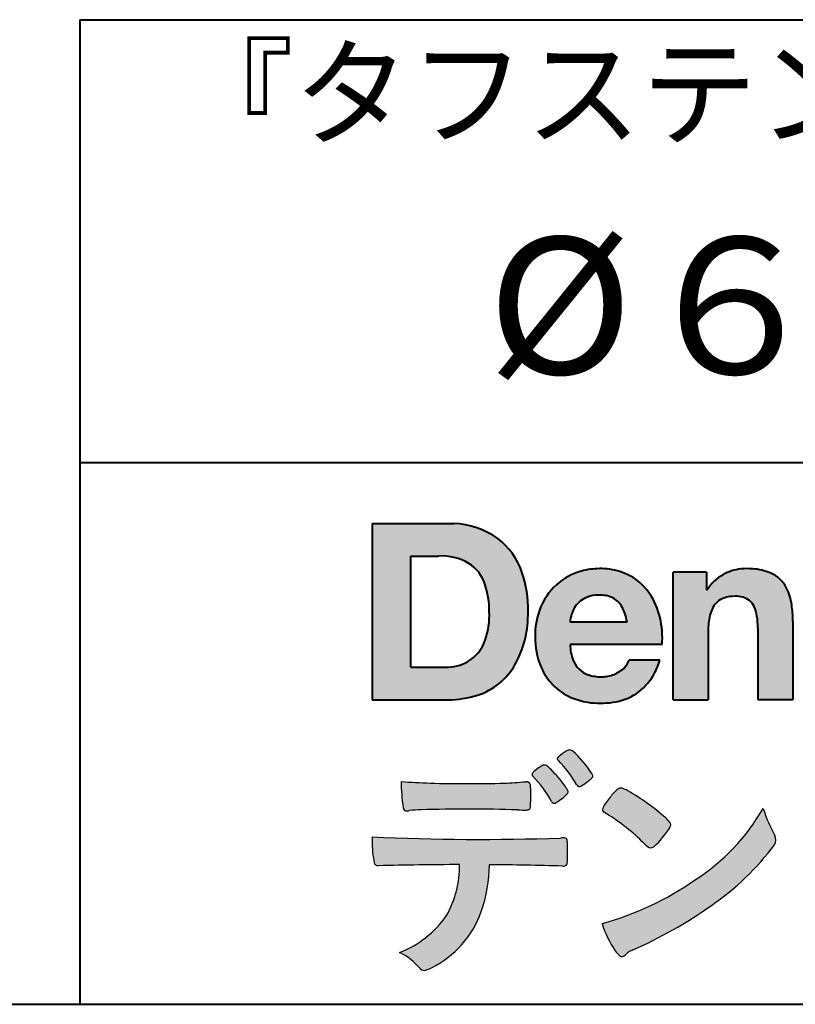
# Model space of a CAD drawing. Units: millimetres. Extents: x 17 to 200, y 12 to 285.
# Drawn here: x 103 to 127, y 12 to 42 of the extents above; entities that cross this region are included whole.
import ezdxf
from ezdxf.enums import TextEntityAlignment as Align

# ---------------------------------------------------------------- set-up
doc = ezdxf.new("R2010")
doc.units = ezdxf.units.MM
doc.linetypes.add('1pen実線', pattern=[0])
doc.layers.add('GR1_01', color=1, linetype='1pen実線', lineweight=40)
doc.layers.add('図面枠_01', color=5, linetype='1pen実線', lineweight=40)
doc.styles.add('ＭＳ ゴシック', font='txt')

msp = doc.modelspace()

# ---------------------------------------------------------------- hatches: boundary and pattern name
at = {"layer": '図面枠_01', "linetype": 'Continuous', "lineweight": -3}
h = msp.add_hatch(color=256, dxfattribs=at)
edge = h.paths.add_edge_path(flags=0)
edge.add_arc((116.3147974291047, 24.21388062955485), 2.438696420238959, 54.17134717352159, 87.99926667770032)
edge.add_line((116.3999379003641, 26.65109037232218), (113.9122583483167, 26.65109037232217))
edge.add_line((113.9122583483167, 26.65109037232218), (113.9122583483167, 21.2791131409516))
edge.add_line((113.9122583483166, 21.2791131409516), (116.2296571020826, 21.2791131409516))
edge.add_arc((116.2296571020826, 24.27294557119966), 2.993832430248037, 270, 287.4430367770101)
edge.add_arc((116.4771049395055, 23.38340239517735), 2.071245895868485, 288.288934808723, 329.8933582809966)
edge.add_arc((115.4636447680795, 23.89333800059529), 3.20447793011252, 331.0953506252084, 361.2832368344202)
edge.add_arc((115.2328978980149, 24.0471064048068), 3.435400015272428, 358.632192310409, 378.991710015559)
edge.add_arc((116.4267112859186, 24.4644279527265), 2.170770116969728, 18.83068840473474, 52.69509636221572)
edge = h.paths.add_edge_path(flags=0)
edge.add_arc((116.2124361368342, 24.42703829936981), 1.200837667263515, 18.41297310915869, 57.11079635469217)
edge.add_arc((116.0269118825682, 23.98918471888118), 1.671267242199448, 59.92218316325729, 93.10952627119919)
edge.add_line((115.9362542688897, 25.65799129602877), (115.0935923004227, 25.65799129602877))
edge.add_line((115.0935923004227, 25.65799129602877), (115.0935923004227, 22.27214943042853))
edge.add_line((115.0935923004227, 22.27214943042853), (116.1468412703924, 22.27214943042853))
edge.add_arc((116.1728140504219, 23.61875687305518), 1.346857895191589, 268.8950408718161, 299.4778386112855)
edge.add_arc((116.2123422846768, 23.4879478351617), 1.213901003826256, 300.8920035357055, 341.1163076046365)
edge.add_arc((115.1779505626783, 23.8514939554176), 2.310298532723673, 340.8881400737997, 362.8186287039148)
edge.add_arc((114.8404912991969, 23.97610090222084), 2.644985671480609, 359.7617354062147, 361.4278036638184)
edge.add_arc((114.8404912991969, 23.97610090222084), 2.644985671480609, 1.427803663818388, 18.2939103258405)
h = msp.add_hatch(color=256, dxfattribs=at)
edge = h.paths.add_edge_path(flags=0)
edge.add_line((121.685956883751, 23.64152989789769), (119.9479534928804, 23.64152989789769))
edge.add_arc((120.8953342047273, 23.59077884480144), 0.9487391014235281, 146.1203884428307, 176.9336040541591, ccw=False)
edge.add_arc((120.7409816038586, 23.69117681279133), 0.7646318411787092, 110.3556663858621, 145.9186437862984, ccw=False)
edge.add_arc((120.8139819364841, 23.48660372514055), 0.9818263192277438, 91.17177042928222, 110.1970239956567, ccw=False)
edge.add_arc((120.8397453881367, 23.23797984964015), 1.231098659335645, 85.80544145408021, 92.13397945269082, ccw=False)
edge.add_arc((120.8737522685596, 23.5677592775057), 0.8997684995272568, 72.57374402469952, 86.42915623822739, ccw=False)
edge.add_arc((120.9505242864673, 23.79780285231037), 0.6573060868041208, 31.523654342355712, 72.95339885949772, ccw=False)
edge.add_arc((120.4102482261008, 23.48341204884622), 1.28231183252025, 10.451538611128, 30.87623781365869, ccw=False)
edge.add_line((121.6712848288406, 23.71602830445124), (121.685956883751, 23.64152989789769))
edge = h.paths.add_edge_path(flags=0)
edge.add_line((122.7544001398226, 22.96443686895742), (119.9479550167169, 22.96443686895742))
edge.add_arc((121.3622239951824, 22.99204219746683), 1.414538369084407, 181.1182229230601, 201.2553073503126)
edge.add_arc((120.7414189337303, 22.74776877666055), 0.7474134642482266, 201.056026009531, 251.1891503458419)
edge.add_arc((120.8813404825178, 23.18586999577035), 1.207264098866145, 251.6075275258936, 261.0251204671982)
edge.add_arc((120.8975174743142, 23.41947361778815), 1.440676646959249, 261.8389846388655, 270.9679961724109)
edge.add_arc((120.9025457025968, 23.02610167582306), 1.047277147575203, 271.0565203160372, 291.7315657794014)
edge.add_arc((120.9388331761499, 22.94415242771288), 0.9577223035167987, 291.5301904383335, 314.2756582370143)
edge.add_arc((121.186410009375, 22.67364537194993), 0.5913194010734547, 315.3979279469888, 341.1773341373753)
edge.add_line((121.7461066539406, 22.48286198654163), (122.6865903780222, 22.48286198654163))
edge.add_arc((120.2837724470885, 23.26278246587285), 2.526224448321426, 330.3132719076871, 342.0173078890627, ccw=False)
edge.add_arc((120.9984381712141, 22.88684130482794), 1.719391091199532, 304.18309597270945, 329.40197312418616, ccw=False)
edge.add_arc((121.0194658409156, 22.92935318578957), 1.743233542708796, 277.94889794911427, 302.8262004718432, ccw=False)
edge.add_arc((120.8720521050694, 23.80597304882816), 2.631933049123746, 261.4476472569438, 278.48813009416745, ccw=False)
edge.add_arc((120.8490927152883, 23.4028356206635), 2.23017506164602, 246.83190500674192, 260.4906661633438, ccw=False)
edge.add_arc((120.6824422540878, 22.9575802757554), 1.755399672374145, 202.4366270876851, 246.1149231210942, ccw=False)
edge.add_arc((121.1956096659857, 23.18373830383981), 2.316074748347485, 179.4366812162713, 202.7627346383106, ccw=False)
edge.add_arc((121.1532517141231, 23.2358271565698), 2.273793877776724, 160.1059638955902, 180.7387875371681, ccw=False)
edge.add_arc((120.8321950092719, 23.35709335507076), 1.930637948377047, 132.3451561899095, 160.2478132528, ccw=False)
edge.add_arc((120.7831998809488, 23.39315481434639), 1.871020003371597, 105.20900085925061, 131.9800847633742, ccw=False)
edge.add_arc((120.855593156804, 23.13260253965078), 2.141438747625093, 90.20058085032417, 105.24924784180621, ccw=False)
edge.add_arc((120.8807467127944, 23.25749747259288), 2.016795000571586, 73.17196877199268, 90.92761289617982, ccw=False)
edge.add_arc((120.9753657036614, 23.58205273391139), 1.678749068751992, 33.72514601397552, 73.05621418084468, ccw=False)
edge.add_arc((120.622380336445, 23.32052072846191), 2.117645303172738, 12.493689732862492, 34.307898520869685, ccw=False)
edge.add_arc((119.961168109581, 23.15274452989203), 2.799572279819605, -3.856798609058785, 12.91860283803328, ccw=False)
h = msp.add_hatch(color=256, dxfattribs=at)
edge = h.paths.add_edge_path(flags=0)
edge.add_line((124.1038396308583, 25.16888199563517), (123.0884260035061, 25.16888199563517))
edge.add_line((123.0884260035061, 25.16888199563517), (123.0884260035061, 21.2791131409516))
edge.add_line((123.0884260035061, 21.2791131409516), (124.1568692595777, 21.2791131409516))
edge.add_line((124.1568692595777, 21.2791131409516), (124.1568692595777, 23.31804893950165))
edge.add_arc((126.6303293514153, 23.34569180567892), 2.473614552424003, 169.8551075345684, 180.6402988416955, ccw=False)
edge.add_arc((125.2441256964002, 23.59413493812206), 1.065323318411633, 152.4465280874608, 169.8763855811056, ccw=False)
edge.add_arc((124.8351718595384, 23.80836185665975), 0.6036574193722777, 108.9251269375701, 152.5183665021982, ccw=False)
edge.add_arc((124.9565260117229, 23.44846936591544), 0.9834562441312444, 88.47107821996872, 108.81264974495929, ccw=False)
edge.add_arc((125.0026254516535, 23.65178012739107), 0.7800481971377193, 74.46562219645722, 91.45885482042422, ccw=False)
edge.add_arc((125.0859237789895, 23.89933614201074), 0.5194142719875888, 25.3571562756851, 76.0052550896574, ccw=False)
edge.add_arc((124.568591975052, 23.66024556729742), 1.089310834057232, 8.609957114202018, 25.06803879268881, ccw=False)
edge.add_arc((123.2798160465482, 23.48950910672623), 2.389245038234547, -0.30628154846118605, 8.03137264463328, ccw=False)
edge.add_line((125.6690269477266, 23.4767371680076), (125.6690269477266, 21.2791131409516))
edge.add_line((125.6690269477266, 21.2791131409516), (126.7374702037982, 21.2791131409516))
edge.add_line((126.7374702037982, 21.2791131409516), (126.7374702037982, 23.70799948013718))
edge.add_arc((123.1178199956012, 23.69046671791917), 3.619692670303851, 0.277525552003123, 7.697493853004598)
edge.add_arc((124.9650819207754, 23.91605327892324), 1.7590226241225, 8.475143800237559, 25.72509818292123)
edge.add_arc((125.665674795313, 24.23203145572219), 0.990906714321091, 26.84889456828679, 67.09095709642433)
edge.add_arc((125.4261829874854, 23.63928451970565), 1.63015846297444, 67.44723273833296, 86.74932593171805)
edge.add_arc((125.344779168481, 23.3576294424607), 1.917088831522663, 84.79728445518373, 95.72517144174674)
edge.add_arc((125.3089330157305, 23.84665048125063), 1.426991484026113, 96.25180018743912, 118.9901158561011)
edge.add_arc((125.2669822567561, 23.92236245368695), 1.340434379619974, 118.9901158561011, 148.2781622702646)
edge.add_line((124.1267943380237, 24.62715734302976), (124.1041283337329, 24.62715734302976))
edge.add_line((124.1041283337329, 24.62715734302976), (124.1041283337329, 25.16848935768046))
edge.add_line((124.1041283337329, 25.16848935768046), (124.1038396308583, 25.16888199563517))
h = msp.add_hatch(color=7, dxfattribs=at)
edge = h.paths.add_edge_path(flags=0)
edge.add_arc((117.8592515179918, 17.28127241825882), 3.260929498936743, 32.77161415096008, 48.22928163678576)
edge.add_arc((119.9278232424116, 19.57882389496611), 0.1698385800861787, 52.36812791128534, 82.8798036402103)
edge.add_arc((119.9296979069751, 19.67245965966664), 0.0773093216897955, 75.63749381512181, 110.2432804935377)
edge.add_arc((120.0634352591539, 19.30981773779214), 0.4638255700822688, 110.2432804935368, 119.9507244854703)
edge.add_arc((120.4841559144756, 18.56604152281768), 1.318338686805216, 119.6552584540068, 132.6633473777356)
edge.add_arc((119.7248029660521, 19.39337659033643), 0.1953672230880971, 133.3341726612922, 148.8604492767318)
edge.add_arc((119.5820911884524, 19.48234061033673), 0.0273141763732048, 153.7865669121225, 211.7090713450035)
edge.add_arc((119.7123937663068, 19.55042726626272), 0.1742735085766517, 208.2336097848253, 226.1113990479697)
edge.add_arc((117.1030576050199, 16.94649020493571), 3.512107500982167, 29.97018643235191, 44.88257308342162, ccw=False)
edge.add_arc((120.3311472544345, 18.79941693655294), 0.2100991685365637, 207.9445123905663, 225.274025352741)
edge.add_arc((120.2216248335868, 18.68884185956103), 0.0544649573211569, 225.2740253527433, 289.1480963186691)
edge.add_arc((120.1627308731873, 18.91592329097624), 0.2889162802305266, 285.4073189632136, 297.0980279813951)
edge.add_arc((119.6498870748237, 19.81186676198581), 1.321006514330183, 299.1991800843575, 307.5078022727716)
edge.add_arc((118.8610724744072, 20.92290349493681), 2.6831239029602, 306.424377870366, 309.6283626011884)
edge.add_arc((120.3554859919327, 19.11579026388836), 0.3381484527268943, 309.8982359691741, 323.9217874911413)
edge.add_arc((120.5783035990411, 18.95216796158027), 0.0617173310618564, 324.8752204231355, 375.6602792045879)
edge.add_arc((120.2457687217424, 18.83139056313931), 0.4153582792680799, 19.32266356580624, 31.17244903585824)
h = msp.add_hatch(color=7, dxfattribs=at)
edge = h.paths.add_edge_path(flags=0)
edge.add_arc((116.5591547839954, 16.69181713183944), 3.189149539288821, 27.878899155853787, 45.03934144131853, ccw=False)
edge.add_arc((119.5543721434212, 18.28823478335597), 0.2052001461893293, 210.828060865365, 227.6698571803273)
edge.add_arc((119.450952853942, 18.18122601009308), 0.0566192055823798, 232.1224857404134, 276.6575504625545)
edge.add_arc((119.4299816803364, 18.32239773302206), 0.1993202449594071, 277.9405832044318, 297.1824228229251)
edge.add_arc((118.6919609569202, 19.54451129108511), 1.626573872062045, 300.6442789310752, 316.2734376035058)
edge.add_arc((119.8051765388125, 18.47371831291034), 0.0820757208728614, 319.2982419049332, 383.6578748492474)
edge.add_arc((119.3084005722935, 18.25444233329906), 0.625093233589601, 23.795735994051, 34.57998666128884)
edge.add_arc((116.6960036297244, 16.43017419014913), 3.811393744407872, 34.87013745395987, 44.31227643359823)
edge.add_arc((118.3933240962079, 18.15596765777393), 1.392171796259579, 42.28762322171456, 53.35007208226658)
edge.add_arc((119.1616982738098, 19.16867731958229), 0.1216050455458325, 58.99138630266471, 119.662223995701)
edge.add_arc((119.8495166935187, 17.96095375910412), 1.511457239215111, 119.6622239956996, 130.2168416456709)
edge.add_arc((119.1379886958339, 18.78557816144514), 0.4224880995688945, 128.7409194031238, 142.2168613329542)
edge.add_arc((118.8574671470737, 19.00082476660116), 0.0689281526963496, 140.7608741714839, 229.4707076285943)
h = msp.add_hatch(color=7, dxfattribs=at)
edge = h.paths.add_edge_path(flags=0)
edge.add_arc((116.8241626167268, -29.98194843732893), 47.92970278554575, 88.17764202518724, 91.69529304792493)
edge.add_arc((115.5024735732297, 13.57364800045468), 4.35419159306239, 91.26688999991293, 96.05873548709842)
edge.add_arc((114.9840562792629, 18.13124458015703), 0.2352056469316116, 259.6375367854393, 284.4875799699156, ccw=False)
edge.add_arc((114.9623640632333, 18.00436577520896), 0.1065047517302875, 229.8229236913834, 258.8392334609043, ccw=False)
edge.add_arc((114.9847783068608, 18.01408325773933), 0.1288482139943264, 191.739614363018, 224.9895873642902, ccw=False)
edge.add_arc((120.3792329095667, 18.80344318859188), 5.580526191938675, 180.1420287414561, 188.4036923842328, ccw=False)
edge.add_arc((116.4123306710628, 39.15993856034085), 20.43413860165149, 265.4708531401931, 267.953728016141)
edge.add_arc((116.8078044460934, 58.64534700561192), 39.92237377528603, 268.3850551582531, 271.6335916702326)
edge.add_arc((117.4459126105023, 30.97883040125607), 12.24983956621955, 272.3392205947504, 275.345749079827)
edge.add_line((118.5871764630194, 18.78226997558458), (118.6240952778341, 18.78226997558458))
edge.add_arc((118.6297477086024, 18.67336166971159), 0.1090548901320565, 8.626806835580908, 92.97103237180443, ccw=False)
edge.add_arc((118.2894932519367, 18.59790397353344), 0.4573858408114009, 4.089943992159306, 11.580244587895208, ccw=False)
edge.add_arc((112.7666474433341, 18.40121083182201), 5.983462672151461, -3.3232382936581075, 2.196386986676373, ccw=False)
edge.add_arc((118.4445513318281, 18.05804073390057), 0.295519891760344, 344.6949287683846, 359.28555657693516, ccw=False)
edge.add_arc((118.6563927785266, 17.99936208323599), 0.0757059332132633, 281.48198851572204, 345.2097423698944, ccw=False)
edge.add_arc((118.6131047697441, 18.18752350949551), 0.2687645408705182, 271.0888235374815, 282.5407769894571, ccw=False)
edge.add_arc((118.6029577885541, 24.78414461198986), 6.865354061320277, 267.87477073097824, 270.12730581018576, ccw=False)
h = msp.add_hatch(color=7, dxfattribs=at)
edge = h.paths.add_edge_path(flags=0)
edge.add_arc((122.2911304160198, 17.4816184099303), 1.394610701004198, 129.4638501673473, 143.4246921025189)
edge.add_arc((122.4105602931935, 17.23208146297263), 1.644301764561486, 138.9169830427126, 153.2211446161956)
edge.add_arc((121.0248332139094, 17.93446157377049), 0.090775504158263, 154.9348306776955, 243.1988785758512)
edge.add_arc((117.6753282873812, 12.35872306669593), 6.413934260587018, 45.90401897948561, 58.946268506272986, ccw=False)
edge.add_arc((127.3454841211666, 22.42434488031033), 7.544276885617672, 226.3553157293688, 228.1440615422673)
edge.add_arc((122.4090380499534, 16.91406682424069), 0.1461919242668517, 228.1440615422667, 307.3906567906917)
edge.add_arc((120.7285484620986, 18.77940542595885), 2.656425863402367, 311.7615307978212, 328.6214065351332)
edge.add_arc((122.8812754603421, 17.46350315796096), 0.1333912309046187, 329.7127328190281, 398.6693973285541)
edge.add_arc((122.2814605182687, 17.01265036949522), 0.8837031172964542, 37.19291370218185, 48.8930179381381)
edge.add_arc((118.2169820934304, 12.42030857619493), 7.016349603602134, 48.54021813569806, 60.19493560718)
edge.add_arc((121.1390243870642, 17.4744954004904), 1.178550842889314, 61.32930950478646, 70.39034190439902)
edge.add_arc((121.4954158367585, 18.44473571311355), 0.1453262168429805, 74.37489522733357, 128.6109568172023)
h = msp.add_hatch(color=7, dxfattribs=at)
edge = h.paths.add_edge_path(flags=0)
edge.add_arc((118.5506896307764, 23.19528004958365), 9.04981196995408, 285.1947862529061, 305.2342508922331)
edge.add_arc((120.3879531316078, 21.08865519094347), 6.275654506881725, 302.62840892839, 330.2005581039909)
edge.add_arc((129.4040412093301, 19.04246383533197), 3.727897791023179, 196.7215325442745, 208.1435270203252)
edge.add_line((126.1168972902219, 17.28408196685594), (126.1893784222929, 17.13893061909913))
edge.add_arc((125.9436625008198, 17.00868163050148), 0.2781027024249837, -31.59201436777738, 27.927148579130517, ccw=False)
edge.add_arc((119.7272994153927, 21.65334746031136), 8.036911480945776, 304.310159052661, 323.4128912956653, ccw=False)
edge.add_arc((116.6055905118082, 25.75379615537516), 13.18620472354878, 293.3844677648814, 305.4713278588001, ccw=False)
edge.add_arc((122.5040529151587, 12.35209188445838), 1.458894810591679, 117.1122535471335, 120.6845066820773)
edge.add_arc((122.0517547554619, 13.12366347391669), 0.5645584249092453, 121.1685044356935, 135.0709254165512)
edge.add_arc((121.3746586803844, 13.80103734822253), 0.3931979130291877, 304.8835223275604, 314.86954051164935, ccw=False)
edge.add_arc((121.5302145995008, 13.58269382717986), 0.1251529894980449, 226.2909415523711, 303.6325919070324, ccw=False)
edge.add_arc((121.9107736654194, 14.01071010750955), 0.6978191335182216, 212.9477328503687, 227.9881516042991, ccw=False)
edge.add_arc((123.8794638441125, 15.38181928940751), 3.09661958245736, 197.2828710127907, 214.4257202931409, ccw=False)
h = msp.add_hatch(color=7, dxfattribs=at)
edge = h.paths.add_edge_path(flags=0)
edge.add_arc((114.0994640906638, 16.3476182472593), 0.1273817533599147, 190.0771207167188, 268.49519583248673, ccw=False)
edge.add_line((113.974047439217, 16.32532980566011), (113.9656975981724, 16.36739241403674))
edge.add_arc((117.9334174692088, 17.02490220070784), 4.021830440804999, 178.9530153055764, 189.4092484255148, ccw=False)
edge.add_arc((117.2008009351672, 89.86179166605638), 72.83767626096584, 267.412277753874, 271.9319343577872)
edge.add_arc((119.7417842112019, 16.04827606704836), 1.020825386185565, 86.3089504776488, 94.80239782745389, ccw=False)
edge.add_arc((119.8022284633327, 17.01516857563123), 0.0520829618111205, 16.25204475192851, 84.18947524544012, ccw=False)
edge.add_arc((119.3045305496397, 16.89219382696156), 0.5647080012938213, 1.5174598644043158, 14.097856557627722, ccw=False)
edge.add_arc((110.5823199164879, 16.66026675761357), 9.290001603733764, -1.7727434352078149, 1.5228123607632824, ccw=False)
edge.add_arc((119.4562707161656, 16.38708610383603), 0.411849665312788, 342.3041722237514, 358.02300446438784, ccw=False)
edge.add_arc((119.7830792598724, 16.28368804723444), 0.069080278850289, 278.3152532509838, 341.61384235263444, ccw=False)
edge.add_arc((119.738970799621, 16.65119522460704), 0.4392057618561768, 268.1547428704197, 277.0753311288674, ccw=False)
edge.add_arc((116.7700162512769, -81.8332879348858), 98.09001985315578, 88.27379102749813, 89.58113664774133)
edge.add_arc((113.1086486704654, 16.27261587797784), 4.37849176453282, 340.73623749958176, 359.7578462937588, ccw=False)
edge.add_arc((114.3838576252695, 15.83252509643006), 3.029492975929408, 296.18328041424525, 340.6366883719944, ccw=False)
edge.add_arc((115.2038506730117, 14.0716961820712), 1.088307186657419, 288.57209955865125, 298.34778300873455, ccw=False)
edge.add_arc((115.5027509356321, 13.18648874125377), 0.154005432362053, 224.6336821910811, 288.0519698207716, ccw=False)
edge.add_line((115.3931586445326, 13.07828891256363), (115.219547293344, 13.25075550053436))
edge.add_arc((114.0935145744311, 12.11963946751822), 1.596049236147996, 45.12903533779106, 65.83248514237386)
edge.add_arc((113.5829003921334, 16.53467954238576), 3.179619228973307, 291.4750508650223, 324.784329240612)
edge.add_arc((113.5033648498742, 16.21435335249477), 3.075299656364492, 330.5241937604385, 360.7860900958052)
edge.add_arc((116.7700162512769, -81.8332879348858), 98.09001985315578, 90.11194041717512, 91.56205504674283)

# ---------------------------------------------------------------- linework, layer by layer
at = {"layer": 'GR1_01', "color": 126}
for p, q in [((104.9999999999999, 42.00000000000001), (200, 42.00000000000003)), ((105, 42.00000000000001), (105, 12.00000000000002)), ((200, 28.5), (104.9999999999999, 28.5)), ((17, 12), (200, 12))]:
    msp.add_line(p, q, dxfattribs=at)
at = {"layer": '図面枠_01'}
for p, q in [((113.9122583483167, 26.65109037232218), (113.9122583483167, 21.2791131409516)), ((113.9122583483167, 26.65109037232218), (116.3999379003641, 26.65109037232218)), ((115.0935923004227, 22.27214943042853), (115.0935923004227, 25.65799129602877)), ((115.0935923004227, 25.65799129602877), (115.9362542688897, 25.65799129602877)), ((123.0884260035061, 21.27924915710612), (123.0884260035061, 25.16888199563517)), ((124.1038396308583, 25.16888199563517), (123.0884260035061, 25.16888199563517)), ((124.1038396308583, 25.16888199563517), (124.1041283337329, 25.16848935768046)), ((124.1041283337329, 25.16848935768046), (124.1041283337329, 24.62715734302976)), ((124.1041283337329, 24.62715734302976), (124.1267943380237, 24.62715734302976)), ((121.685956883751, 23.64152989789769), (121.6712848288405, 23.71602830445218)), ((121.685956883751, 23.64152989789769), (119.9479772194442, 23.64152989789769)), ((125.6690269477266, 23.47587316854247), (125.6690269477266, 21.27951328930592)), ((126.7374702037982, 23.6716402248483), (126.7374702037982, 21.27954894903409)), ((124.1568692595777, 23.31804893966892), (124.1568692595777, 21.27932232487632)), ((122.7544001398226, 22.96443686895742), (119.9479550167169, 22.96443686895742)), ((115.0935923004227, 22.27214943042853), (116.1468412703926, 22.27214943042853)), ((122.6865903780222, 22.48286198654163), (121.7461066539406, 22.48286198654163)), ((113.9122583483166, 21.2791131409516), (116.2296571034901, 21.2791131409516)), ((123.0884534613386, 21.2791131409516), (123.0884260035061, 21.27924915710612)), ((123.0884534613386, 21.2791131409516), (124.1567201569994, 21.2791131409516)), ((124.1568692595777, 21.27932232487632), (124.1567201569994, 21.2791131409516)), ((125.6691031199771, 21.2791131409516), (125.6690269477266, 21.27951328930592)), ((126.7373940315477, 21.2791131409516), (125.6691031199771, 21.2791131409516)), ((126.7374702037982, 21.27954894903409), (126.7373940315477, 21.2791131409516))]:
    msp.add_line(p, q, dxfattribs=at)
at = {"layer": '図面枠_01', "color": 7, "lineweight": 30}
for p, q in [((118.5871764630193, 18.78226997558458), (118.6240950209836, 18.78226997558458)), ((126.1168972902222, 17.28408196685543), (126.1893784222917, 17.13893061910152)), ((113.9656975981724, 16.36739241403676), (113.974047439217, 16.32532980566005)), ((115.219547293362, 13.25075550051651), (115.3931586445277, 13.07828891256842))]:
    msp.add_line(p, q, dxfattribs=at)
at = {"layer": '図面枠_01'}
for centre, radius, start, end in [((116.3147974291047, 24.21388062955485), 2.438696420238959, 54.17134717351293, 87.99926667770382), ((116.4267112859186, 24.4644279527265), 2.170770116969728, 18.83068840473474, 52.69509636220577), ((116.0269118825682, 23.98918471888118), 1.671267242199448, 59.92218316325729, 93.10952627120022), ((116.2124361368342, 24.42703829936981), 1.200837667263515, 18.41297310915133, 57.11079635468612), ((120.855593156804, 23.13260253965078), 2.141438747625093, 90.20058085033344, 105.2492478419557), ((120.8807467127944, 23.25749747259288), 2.016795000571586, 73.17196877205781, 90.9276128961896), ((120.8807467127944, 23.25749747259288), 2.016795000571586, 73.17196877205781, 90.92761289617692), ((125.3089330157305, 23.84665048125063), 1.426991484026113, 96.25180018741128, 119.4242572087073), ((125.344779168481, 23.3576294424607), 1.917088831522663, 84.7972844551768, 95.72517144175613), ((125.4261829874854, 23.63928451970565), 1.63015846297444, 67.44723273841862, 86.74932593171691), ((115.2328978980149, 24.0471064048068), 3.435400015272428, 358.632192310409, 18.99171001554999), ((120.7831998809488, 23.39315481434639), 1.871020003371597, 105.2090008594104, 131.98008476365), ((120.9753657036614, 23.58205273391139), 1.678749068751992, 33.72514601397217, 73.05621418094225), ((125.2669822567561, 23.92236245368695), 1.340434379619974, 119.1208229670829, 148.2781622876506), ((125.665674795313, 24.23203145572219), 0.990906714321091, 26.84889456827042, 67.09095709641362), ((114.8404912991969, 23.97610090222084), 2.644985671480609, 359.7617354062147, 18.29391032583711), ((120.8321950092719, 23.35709335507076), 1.930637948377047, 132.3451561899191, 160.2478132527495), ((124.9650819207754, 23.91605327892324), 1.7590226241225, 8.47514380024641, 25.72509818291353), ((120.7409816038586, 23.69117681279133), 0.7646318411787092, 110.3556663861299, 145.918643786244), ((120.8139819364841, 23.48660372514055), 0.9818263192277438, 91.17177042928962, 110.1970239957401), ((120.8397453881367, 23.23797984964015), 1.231098659335645, 85.80544145413803, 92.13397945269138), ((120.8737522685596, 23.5677592775057), 0.8997684995272568, 72.57374402470089, 86.4291562382465), ((120.9505242864673, 23.79780285231037), 0.6573060868041208, 31.52365434226193, 72.95339885949932), ((120.622380336445, 23.32052072846191), 2.117645303172738, 12.49368973280837, 34.30789852086756), ((124.8351718595384, 23.80836185665975), 0.6036574193722777, 108.9251269371953, 152.5183665024662), ((124.9565260117229, 23.44846936591544), 0.9834562441312444, 88.47107821996968, 108.8126497449568), ((125.0026254516535, 23.65178012739107), 0.7800481971377193, 74.46562219643437, 91.45885482042708), ((125.0859237789895, 23.89933614201074), 0.5194142719875888, 25.35715627562175, 76.00525508962357), ((121.1532517141231, 23.2358271565698), 2.273793877776724, 160.1059638955829, 180.7387875371676), ((120.8953342047273, 23.59077884480144), 0.9487391014235281, 146.1203884427143, 176.9069336467353), ((120.4102482261008, 23.48341204884622), 1.28231183252025, 10.45153861133268, 30.87623781365619), ((125.2441256964002, 23.59413493812206), 1.065323318411633, 152.4465280875496, 169.8763855822924), ((124.568591975052, 23.66024556729742), 1.089310834057232, 8.6099571142267, 25.0680387937374), ((123.1178199956012, 23.69046671791917), 3.619692670303851, 359.7219631922916, 7.697493853009259), ((115.1779505626783, 23.8514939554176), 2.310298532723673, 340.8881400737997, 2.818628703916594), ((115.4636447680795, 23.89333800059529), 3.20447793011252, 331.0953506252084, 1.2832368344349), ((119.961168109581, 23.15274452989203), 2.799572279819605, 356.1432013909413, 12.91860283804459), ((126.6303293514153, 23.34569180567892), 2.473614552424003, 169.8551075345685, 180.6402988417038), ((123.2798160465482, 23.48950910672623), 2.389245038234547, 359.6932566387642, 8.031372644644582), ((121.1956096659857, 23.18373830383981), 2.316074748347485, 179.436681216267, 202.7627346383299), ((116.2123422846768, 23.4879478351617), 1.213901003826256, 300.8920035357055, 341.1163076046265), ((121.3622239951824, 22.99204219746683), 1.414538369084407, 181.1182229230601, 201.2553073503624), ((116.1728140504219, 23.61875687305518), 1.346857895191589, 268.8950408718161, 299.4778386112409), ((116.4771049395055, 23.38340239517735), 2.071245895868485, 288.288934808723, 329.8933582809913), ((120.6824422540878, 22.9575802757554), 1.755399672374145, 202.4366270877108, 246.1149231210924), ((120.7414189337303, 22.74776877666055), 0.7474134642482266, 201.0560260095042, 251.1891503458159), ((120.9388331761499, 22.94415242771288), 0.9577223035167987, 291.5301904382902, 314.275658237003), ((121.186410009375, 22.67364537194993), 0.5913194010734547, 315.3979279469701, 341.1773341373745), ((120.2837724470885, 23.26278246587285), 2.526224448321426, 330.3132719076879, 342.0173078890626), ((120.8813404825178, 23.18586999577035), 1.207264098866145, 251.6075275258897, 261.0251204674123), ((120.8975174743142, 23.41947361778815), 1.440676646959249, 261.8389846388602, 270.2382273484257), ((120.9025457025968, 23.02610167582306), 1.047277147575203, 270.0526226695965, 291.7315657793099), ((120.9984381712141, 22.88684130482794), 1.719391091199532, 304.1830959710003, 329.4019731241873), ((116.2296571020826, 24.27294557119966), 2.993832430248037, 270, 287.4430367770183), ((120.8490927152883, 23.4028356206635), 2.23017506164602, 246.831905006742, 260.4906661637602), ((121.0194658409156, 22.92935318578957), 1.743233542708796, 277.9183035472774, 302.82620047211), ((120.8720521050694, 23.80597304882816), 2.631933049123746, 261.4476472569564, 278.4881300941651)]:
    msp.add_arc(centre, radius, start, end, dxfattribs=at)
at = {"layer": '図面枠_01', "color": 7, "lineweight": 30}
for centre, radius, start, end in [((119.7248029660521, 19.39337659033643), 0.1953672230880971, 133.3341726610139, 148.8604492767314), ((120.4841559144756, 18.56604152281768), 1.318338686805216, 119.6552584540202, 132.6633473777836), ((120.0634352591539, 19.30981773779214), 0.4638255700822688, 110.2542070592876, 119.9507244854982), ((119.9296979069751, 19.67245965966664), 0.0773093216897955, 75.63749381510604, 111.1909749471782), ((119.9278232424116, 19.57882389496611), 0.1698385800861787, 52.36812791451638, 82.87980364023235), ((117.8592515179918, 17.28127241825882), 3.260929498936743, 32.77161415103918, 48.2292816368668), ((119.8495166935187, 17.96095375910412), 1.511457239215111, 119.6491152666323, 130.2168416456709), ((119.1616982738098, 19.16867731958229), 0.1216050455458325, 58.99138630265624, 119.8251556396341), ((118.3933240962079, 18.15596765777393), 1.392171796259579, 42.28762322170759, 53.35007208226317), ((119.5820911884524, 19.48234061033673), 0.0273141763732048, 153.786566912124, 211.7090713452142), ((119.7123937663068, 19.55042726626272), 0.1742735085766517, 208.2336097844324, 226.1113990481085), ((117.1030576050199, 16.94649020493571), 3.512107500982167, 29.97018643473673, 44.88257308780247), ((118.8574671470737, 19.00082476660116), 0.0689281526963496, 140.7608741715055, 229.4707076288038), ((119.1379886958339, 18.78557816144514), 0.4224880995688945, 128.7409194031846, 142.2168613329246), ((116.5591547839954, 16.69181713183944), 3.189149539288821, 27.87889915585606, 45.0393414413191), ((116.6960036297244, 16.43017419014913), 3.811393744407872, 34.87013745378337, 44.31227643359572), ((120.3554859919327, 19.11579026388836), 0.3381484527268943, 309.8982359692784, 323.9217874910835), ((120.2457687217424, 18.83139056313931), 0.4153582792680799, 19.32266356566112, 31.17244903585738), ((120.5783035990411, 18.95216796158027), 0.0617173310618564, 322.5426533544426, 15.66027920465241), ((116.4123306710628, 39.15993856034085), 20.43413860165149, 265.4708531401931, 267.9537280161362), ((120.3792329095667, 18.80344318859188), 5.580526191938675, 180.1420287414561, 188.4036923842329), ((116.8078044460934, 58.64534700561192), 39.92237377528603, 268.3850551582493, 271.6335916702329), ((117.4459126105023, 30.97883040125607), 12.24983956621955, 272.339220594753, 275.3457491698653), ((118.6297477086024, 18.67336166971159), 0.1090548901320565, 8.626806835896412, 92.97103237185732), ((118.2894932519367, 18.59790397353344), 0.4573858408114009, 4.089943991134815, 11.58024458806381), ((112.7666474433341, 18.40121083182201), 5.983462672151461, 356.6767617063412, 2.196386986672157), ((119.3084005722935, 18.25444233329906), 0.625093233589601, 23.79573599390218, 34.579986661227), ((120.3311472544345, 18.79941693655294), 0.2100991685365637, 207.9445123806009, 225.2740253527395), ((120.2216248335868, 18.68884185956103), 0.0544649573211569, 225.2560291223467, 289.1480963193818), ((120.1627308731873, 18.91592329097624), 0.2889162802305266, 285.4073189633608, 297.0980279813617), ((119.6498870748237, 19.81186676198581), 1.321006514330183, 299.199180084362, 307.5078022727619), ((118.8610724744072, 20.92290349493681), 2.6831239029602, 306.4243778703494, 309.6283626013078), ((118.6919609569202, 19.54451129108511), 1.626573872062045, 300.6442789310716, 316.2734376035119), ((119.8051765388125, 18.47371831291034), 0.0820757208728614, 319.2982419049216, 23.65787484924703), ((122.4105602931935, 17.23208146297263), 1.644301764561486, 138.916983042742, 153.2211446161932), ((122.2911304160198, 17.4816184099303), 1.394610701004198, 129.4638501673598, 143.4246921025207), ((121.4954158367585, 18.44473571311355), 0.1453262168429805, 74.37489522727394, 128.6109568173648), ((121.1390243870642, 17.4744954004904), 1.178550842889314, 61.32930950481025, 70.39034190439145), ((118.2169820934304, 12.42030857619493), 7.016349603602134, 48.54021813570102, 60.19493560718514), ((118.4445513318281, 18.05804073390057), 0.295519891760344, 344.694928768445, 359.2855565769211), ((119.5543721434212, 18.28823478335597), 0.2052001461893293, 210.8280608653653, 227.6698571810638), ((119.450952853942, 18.18122601009308), 0.0566192055823798, 232.1224857371307, 276.6575504627299), ((119.4299816803364, 18.32239773302206), 0.1993202449594071, 277.9405832044832, 297.1824228284988), ((114.9847783068608, 18.01408325773933), 0.1288482139943264, 191.7396143630165, 224.9895873643446), ((114.9623640632333, 18.00436577520896), 0.1065047517302875, 229.8229236914187, 258.8392334606353), ((114.9840562792629, 18.13124458015703), 0.2352056469316116, 259.6375367853179, 284.4871793038797), ((115.5024735732297, 13.57364800045468), 4.35419159306239, 91.26689000000675, 96.05867378194621), ((116.8241626167268, -29.98194843732893), 47.92970278554575, 88.17764202518656, 91.69529304793959), ((118.6029577885541, 24.78414461198986), 6.865354061320277, 267.8747707309744, 270.1273058101924), ((118.6131047697441, 18.18752350949551), 0.2687645408705182, 271.0888235374704, 282.5407769894119), ((118.6563927785266, 17.99936208323599), 0.0757059332132633, 281.4819885154941, 345.6980929287412), ((121.0248332139094, 17.93446157377049), 0.090775504158263, 154.9348306776365, 243.1988785758468), ((117.6753282873812, 12.35872306669593), 6.413934260587018, 45.90401897882709, 58.94626850627758), ((120.3879531316078, 21.08865519094347), 6.275654506881725, 302.6284089283906, 330.2005581039955), ((129.4040412093301, 19.04246383533197), 3.727897791023179, 196.7215325442744, 208.1435270192331), ((122.2814605182687, 17.01265036949522), 0.8837031172964542, 36.66802485467188, 48.89301793818731), ((122.8812754603421, 17.46350315796096), 0.1333912309046187, 329.7127328188476, 38.66939732857712), ((120.7285484620986, 18.77940542595885), 2.656425863402367, 311.761530797814, 328.6214065351272), ((125.9436625008198, 17.00868163050148), 0.2781027024249837, 328.407985632189, 27.92714857913241), ((117.9334174692088, 17.02490220070784), 4.021830440804999, 178.9530153055761, 189.4092484255146), ((117.2008009351672, 89.86179166605638), 72.83767626096584, 267.4122777538706, 271.9319343577932), ((119.7417842112019, 16.04827606704836), 1.020825386185565, 86.30895047765544, 94.80239782818398), ((119.8022284633327, 17.01516857563123), 0.0520829618111205, 16.25204475013568, 84.18947524552365), ((119.3045305496397, 16.89219382696156), 0.5647080012938213, 1.517459864403831, 14.09785655757844), ((110.5823199164879, 16.66026675761357), 9.290001603733764, 358.227256564837, 1.522812360762156), ((127.3454841211666, 22.42434488031033), 7.544276885617672, 225.9405653941956, 228.1440615422673), ((122.4090380499534, 16.91406682424069), 0.1461919242668517, 228.0481195460939, 307.3906567946424), ((119.7272994153927, 21.65334746031136), 8.036911480945776, 304.3101590526567, 323.4128912956742), ((114.0994640906638, 16.3476182472593), 0.1273817533599147, 190.0771207167481, 268.495195898742), ((116.7700162512769, -81.8332879348858), 98.09001985315578, 90.1119404171739, 91.56205504666734), ((113.5033648498742, 16.21435335249477), 3.075299656364492, 330.5241937604385, 0.786090095805087), ((113.1086486704654, 16.27261587797784), 4.37849176453282, 340.7362374995707, 359.7578462937586), ((116.7700162512769, -81.8332879348858), 98.09001985315578, 88.2737910275011, 89.58113664774139), ((119.738970799621, 16.65119522460704), 0.4392057618561768, 268.1547428693096, 277.0753311288553), ((119.7830792598724, 16.28368804723444), 0.069080278850289, 278.3152532510183, 341.6138423528245), ((119.4562707161656, 16.38708610383603), 0.411849665312788, 342.3041722237809, 358.0230044653887), ((118.5506896307764, 23.19528004958365), 9.04981196995408, 285.1947862529062, 305.2342508922312), ((116.6055905118082, 25.75379615537516), 13.18620472354878, 293.3844677648985, 305.471327858818), ((113.5829003921334, 16.53467954238576), 3.179619228973307, 291.4750508650221, 324.7843292406119), ((114.3838576252695, 15.83252509643006), 3.029492975929408, 296.1832804142421, 340.6366883722859), ((123.8794638441125, 15.38181928940751), 3.09661958245736, 197.2828710127808, 214.4257202930148), ((114.0935145744311, 12.11963946751822), 1.596049236147996, 45.12903533711162, 65.83248514237395), ((121.9107736654194, 14.01071010750955), 0.6978191335182216, 212.9477328499592, 227.9881516043437), ((121.3746586803844, 13.80103734822253), 0.3931979130291877, 304.7729037145889, 314.8695405098508), ((122.0517547554619, 13.12366347391669), 0.5645584249092453, 121.168504435781, 135.0709254185628), ((122.5040529151587, 12.35209188445838), 1.458894810591679, 117.1122535466189, 120.6845066821108), ((121.5302145995008, 13.58269382717986), 0.1251529894980449, 226.2909415523848, 303.0146146163988), ((115.5027509356321, 13.18648874125377), 0.154005432362053, 224.633682188579, 288.0519698209177), ((115.2038506730117, 14.0716961820712), 1.088307186657419, 288.572099558634, 298.3477830087287)]:
    msp.add_arc(centre, radius, start, end, dxfattribs=at)

# ---------------------------------------------------------------- texts
at = {"layer": 'GR1_01', "color": 7, "lineweight": 30, "style": 'ＭＳ ゴシック', "width": 0.9767764131716974}
msp.add_text('『タフステン』シリーズ', height=2.651515151515151, dxfattribs=at).set_placement((107.9885559082031, 37.60857009887695), align=Align.BOTTOM_LEFT)
at = {"layer": 'GR1_01', "color": 126, "style": 'ＭＳ ゴシック', "width": 1.051110702341137}
msp.add_text('%%c６０\u3000簡易排水管カバー', height=4.166666666666667, dxfattribs=at).set_placement((152.5, 29.90190887451172), align=Align.BOTTOM_CENTER)

doc.saveas('drawing.dxf')
